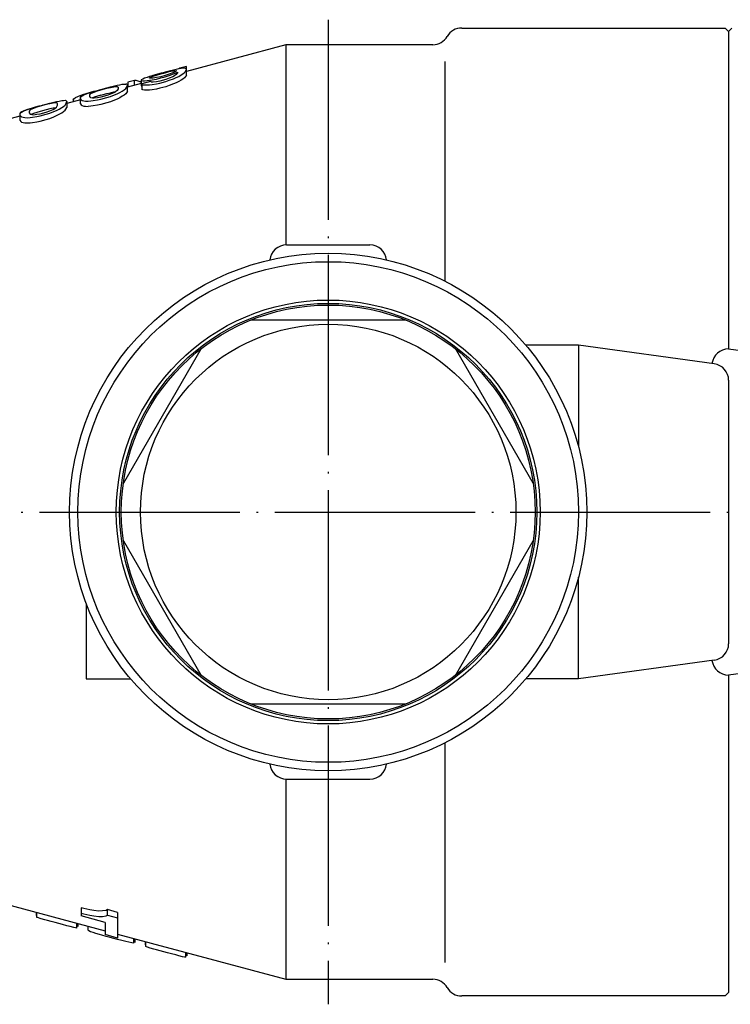
# Model space of a CAD drawing. Units: millimetres. Extents: x -122 to 124, y -53 to 148.
# Drawn here: x -18 to 24, y 90 to 148 of the extents above; entities that cross this region are included whole.
import ezdxf

# ---------------------------------------------------------------- set-up
doc = ezdxf.new("R2010")
doc.units = ezdxf.units.MM
doc.linetypes.add('DOT_CENTER', pattern=[14, 12, -1, 0, -1])
doc.layers.add('1', color=7, linetype='Continuous')

msp = doc.modelspace()

# ---------------------------------------------------------------- linework, layer by layer
at = {"layer": '1', "color": 3, "linetype": 'DOT_CENTER'}
for p, q in [((0, 148.5), (0, 89.5)), ((-45.5, 119), (48.536, 119))]:
    msp.add_line(p, q, dxfattribs=at)
at = {"layer": '1', "color": 3, "linetype": 'Continuous'}
for p, q in [((8, 148), (23.8, 148)), ((24, 147.8), (23.8, 148)), ((24, 147.8), (24.2, 148)), ((24, 147.8), (24, 128.771)), ((-2.541, 147), (-8.503, 145.403)), ((-2.541, 147), (-2.541, 134.999)), ((6.268, 147), (-2.541, 147)), ((7, 132.829), (7, 146)), ((-10.294, 145.212), (-10.55, 145.138)), ((-10.524, 145.146), (-10.503, 145.158)), ((-10.003, 145.292), (-10.503, 145.158)), ((-10.503, 145.158), (-10.503, 145.152)), ((-10.499, 145.113), (-10.294, 145.179)), ((-10.038, 145.269), (-10.294, 145.212)), ((-10.294, 145.179), (-10.038, 145.255)), ((-9.782, 145.351), (-10.038, 145.269)), ((-10.038, 145.255), (-9.782, 145.324)), ((-9.782, 145.155), (-10.038, 145.085)), ((-10.003, 145.28), (-10.003, 145.292)), ((-9.97, 145.291), (-10.003, 145.292)), ((-9.526, 145.418), (-9.782, 145.351)), ((-9.782, 145.324), (-9.526, 145.386)), ((-9.526, 145.238), (-9.782, 145.155)), ((-9.782, 145.076), (-9.526, 145.154)), ((-9.27, 145.481), (-9.526, 145.418)), ((-9.526, 145.386), (-9.322, 145.429)), ((-9.322, 145.314), (-9.526, 145.238)), ((-9.526, 145.154), (-9.27, 145.247)), ((-9.322, 145.429), (-9.219, 145.444)), ((-9.219, 145.36), (-9.322, 145.314)), ((-9.117, 145.517), (-9.27, 145.481)), ((-9.27, 145.247), (-9.014, 145.355)), ((-9.219, 145.444), (-9.117, 145.449)), ((-9.117, 145.418), (-9.219, 145.36)), ((-9.117, 145.213), (-9.219, 145.138)), ((-8.963, 145.55), (-9.117, 145.517)), ((-9.117, 145.449), (-9.117, 145.418)), ((-9.014, 145.355), (-9.117, 145.213)), ((-8.81, 145.578), (-8.963, 145.55)), ((-8.963, 145.105), (-8.81, 145.19)), ((-8.896, 145.589), (-8.96, 145.55)), ((-8.503, 145.694), (-8.896, 145.589)), ((-8.896, 145.589), (-8.896, 145.562)), ((-8.707, 145.59), (-8.81, 145.578)), ((-8.81, 145.19), (-8.707, 145.258)), ((-8.605, 145.596), (-8.707, 145.59)), ((-8.707, 145.258), (-8.605, 145.333)), ((-8.554, 145.58), (-8.605, 145.596)), ((-8.605, 145.333), (-8.554, 145.4)), ((-8.503, 145.541), (-8.554, 145.58)), ((-8.554, 145.4), (-8.503, 145.486)), ((-8.503, 145.172), (-8.554, 145.086)), ((-8.503, 145.172), (-8.503, 145.694)), ((-12.802, 144.534), (-12.649, 144.57)), ((-12.649, 144.57), (-12.495, 144.602)), ((-12.495, 144.602), (-12.342, 144.63)), ((-12.342, 144.63), (-12.239, 144.641)), ((-12.239, 144.641), (-12.137, 144.646)), ((-12.093, 144.629), (-12.137, 144.646)), ((-12.035, 144.588), (-12.093, 144.629)), ((-11.216, 144.676), (-12.035, 144.456)), ((-12.035, 144.217), (-12.035, 144.588)), ((-11.61, 144.861), (-12.003, 144.756)), ((-12.003, 144.756), (-12.003, 144.465)), ((-11.506, 144.854), (-11.61, 144.861)), ((-11.61, 144.57), (-11.61, 144.861)), ((-11.264, 144.769), (-11.506, 144.854)), ((-11.216, 144.735), (-11.264, 144.769)), ((-11.113, 144.944), (-11.216, 144.889)), ((-11.216, 144.889), (-11.216, 144.534)), ((-11.216, 144.847), (-11.113, 144.837)), ((-10.652, 144.796), (-11.164, 144.657)), ((-11.164, 144.657), (-11.164, 144.323)), ((-11.164, 144.638), (-11.113, 144.603)), ((-11.011, 144.987), (-11.113, 144.944)), ((-11.113, 144.837), (-11.011, 144.837)), ((-11.113, 144.603), (-11.011, 144.59)), ((-10.857, 145.042), (-11.011, 144.987)), ((-11.011, 144.837), (-10.857, 144.849)), ((-11.011, 144.59), (-10.857, 144.588)), ((-10.704, 145.092), (-10.857, 145.042)), ((-10.857, 144.849), (-10.704, 144.868)), ((-10.857, 144.588), (-10.704, 144.596)), ((-10.55, 145.138), (-10.704, 145.092)), ((-10.704, 145.022), (-10.601, 145.073)), ((-10.704, 144.99), (-10.704, 145.022)), ((-10.601, 144.988), (-10.704, 144.99)), ((-10.704, 144.868), (-10.55, 144.893)), ((-10.704, 144.596), (-10.55, 144.615)), ((-10.601, 144.762), (-10.652, 144.796)), ((-10.601, 145.073), (-10.499, 145.113)), ((-10.499, 144.996), (-10.601, 144.988)), ((-10.499, 144.76), (-10.601, 144.762)), ((-10.55, 144.893), (-10.294, 144.946)), ((-10.55, 144.615), (-10.294, 144.661)), ((-10.294, 145.031), (-10.499, 144.996)), ((-10.294, 144.785), (-10.499, 144.76)), ((-10.038, 145.085), (-10.294, 145.031)), ((-10.294, 144.946), (-10.038, 145.007)), ((-10.089, 144.82), (-10.294, 144.785)), ((-10.294, 144.661), (-10.089, 144.706)), ((-9.731, 144.917), (-10.089, 144.82)), ((-10.089, 144.706), (-9.731, 144.804)), ((-10.038, 145.007), (-9.782, 145.076)), ((-9.526, 144.994), (-9.731, 144.917)), ((-9.731, 144.804), (-9.526, 144.872)), ((-9.526, 144.554), (-9.731, 144.486)), ((-9.322, 145.081), (-9.526, 144.994)), ((-9.526, 144.872), (-9.27, 144.965)), ((-9.27, 144.648), (-9.526, 144.554)), ((-9.219, 145.138), (-9.322, 145.081)), ((-9.27, 144.965), (-9.117, 145.03)), ((-9.117, 144.713), (-9.27, 144.648)), ((-9.117, 145.03), (-8.963, 145.105)), ((-8.963, 144.789), (-9.117, 144.713)), ((-8.81, 144.874), (-8.963, 144.789)), ((-8.707, 144.943), (-8.81, 144.874)), ((-8.605, 145.019), (-8.707, 144.943)), ((-8.554, 145.086), (-8.605, 145.019)), ((-15.003, 143.903), (-14.861, 143.961)), ((-14.861, 143.961), (-14.646, 144.034)), ((-14.747, 143.944), (-14.645, 143.995)), ((-14.646, 144.034), (-14.503, 144.078)), ((-14.645, 143.995), (-14.543, 144.039)), ((-14.543, 144.039), (-14.389, 144.094)), ((-14.503, 144.078), (-14.253, 144.15)), ((-14.389, 144.094), (-14.236, 144.144)), ((-14.287, 143.994), (-14.236, 144.072)), ((-14.287, 143.906), (-14.287, 143.994)), ((-14.253, 144.15), (-14.039, 144.21)), ((-14.236, 144.144), (-14.082, 144.191)), ((-14.236, 144.072), (-14.133, 144.124)), ((-14.133, 144.124), (-14.031, 144.164)), ((-14.082, 144.191), (-13.826, 144.264)), ((-14.039, 144.21), (-13.825, 144.267)), ((-14.031, 144.164), (-13.826, 144.231)), ((-13.826, 144.264), (-13.621, 144.322)), ((-13.826, 144.231), (-13.621, 144.293)), ((-13.621, 143.982), (-13.826, 143.92)), ((-13.825, 144.267), (-13.711, 144.297)), ((-13.621, 144.322), (-13.263, 144.418)), ((-13.621, 144.293), (-13.263, 144.389)), ((-13.621, 143.982), (-13.263, 144.078)), ((-13.263, 144.418), (-13.058, 144.47)), ((-13.263, 144.389), (-13.058, 144.437)), ((-13.263, 144.078), (-13.058, 144.126)), ((-13.058, 144.031), (-13.263, 143.953)), ((-13.058, 144.47), (-12.802, 144.534)), ((-13.058, 144.437), (-12.854, 144.48)), ((-13.058, 144.126), (-12.854, 144.169)), ((-12.854, 144.119), (-13.058, 144.031)), ((-13.058, 143.904), (-12.802, 143.998)), ((-12.854, 144.48), (-12.751, 144.495)), ((-12.854, 144.169), (-12.751, 144.184)), ((-12.751, 144.177), (-12.854, 144.119)), ((-12.802, 143.998), (-12.649, 144.064)), ((-12.751, 144.495), (-12.649, 144.499)), ((-12.649, 144.254), (-12.751, 144.177)), ((-12.751, 144.184), (-12.742, 144.184)), ((-12.649, 144.499), (-12.598, 144.449)), ((-12.598, 144.363), (-12.649, 144.254)), ((-12.649, 144.064), (-12.495, 144.141)), ((-12.598, 144.449), (-12.598, 144.363)), ((-12.495, 144.141), (-12.342, 144.227)), ((-12.342, 144.227), (-12.239, 144.297)), ((-12.239, 143.981), (-12.342, 143.91)), ((-12.239, 144.297), (-12.137, 144.374)), ((-12.137, 144.059), (-12.239, 143.981)), ((-12.137, 144.374), (-12.093, 144.443)), ((-12.093, 144.127), (-12.137, 144.059)), ((-12.093, 144.443), (-12.035, 144.531)), ((-12.035, 144.217), (-12.093, 144.127)), ((-11.216, 144.534), (-11.164, 144.529)), ((-11.113, 144.288), (-11.164, 144.323)), ((-11.011, 144.274), (-11.113, 144.288)), ((-10.857, 144.271), (-11.011, 144.274)), ((-10.704, 144.279), (-10.857, 144.271)), ((-10.55, 144.298), (-10.704, 144.279)), ((-10.294, 144.344), (-10.55, 144.298)), ((-10.089, 144.388), (-10.294, 144.344)), ((-9.731, 144.486), (-10.089, 144.388)), ((-17.325, 143.329), (-17.111, 143.386)), ((-17.256, 143.347), (-16.897, 143.443)), ((-16.897, 143.414), (-17.256, 143.317)), ((-17.111, 143.386), (-17.091, 143.391)), ((-16.897, 143.443), (-16.693, 143.496)), ((-16.693, 143.461), (-16.897, 143.414)), ((-16.693, 143.496), (-16.437, 143.559)), ((-16.488, 143.504), (-16.693, 143.461)), ((-16.385, 143.518), (-16.488, 143.504)), ((-16.437, 143.559), (-16.283, 143.595)), ((-16.283, 143.521), (-16.385, 143.518)), ((-16.283, 143.595), (-16.13, 143.627)), ((-16.232, 143.469), (-16.283, 143.521)), ((-16.283, 143.266), (-16.232, 143.379)), ((-16.232, 143.379), (-16.232, 143.469)), ((-16.13, 143.627), (-15.976, 143.654)), ((-15.976, 143.654), (-15.874, 143.665)), ((-15.874, 143.665), (-15.771, 143.669)), ((-15.874, 143.306), (-15.771, 143.386)), ((-15.771, 143.669), (-15.72, 143.651)), ((-15.771, 143.386), (-15.72, 143.457)), ((-15.72, 143.651), (-15.669, 143.607)), ((-15.72, 143.457), (-15.669, 143.548)), ((-14.85, 143.702), (-15.669, 143.482)), ((-15.669, 143.607), (-15.669, 143.234)), ((-15.289, 143.704), (-15.253, 143.759)), ((-15.289, 143.704), (-15.289, 143.584)), ((-15.253, 143.759), (-15.146, 143.838)), ((-15.146, 143.838), (-15.003, 143.903)), ((-14.85, 143.828), (-14.799, 143.899)), ((-14.85, 143.456), (-14.85, 143.828)), ((-14.85, 143.769), (-14.799, 143.707)), ((-14.85, 143.456), (-14.799, 143.392)), ((-14.799, 143.899), (-14.747, 143.944)), ((-14.799, 143.707), (-14.747, 143.664)), ((-14.799, 143.392), (-14.747, 143.349)), ((-14.747, 143.664), (-14.645, 143.641)), ((-14.645, 143.641), (-14.543, 143.626)), ((-14.543, 143.626), (-14.389, 143.623)), ((-14.389, 143.623), (-14.236, 143.63)), ((-14.236, 143.823), (-14.287, 143.906)), ((-14.133, 143.801), (-14.236, 143.823)), ((-14.236, 143.63), (-14.082, 143.648)), ((-14.133, 143.812), (-14.148, 143.804)), ((-14.031, 143.853), (-14.133, 143.812)), ((-14.031, 143.798), (-14.133, 143.801)), ((-14.082, 143.648), (-13.826, 143.693)), ((-13.826, 143.375), (-14.082, 143.33)), ((-13.826, 143.92), (-14.031, 143.853)), ((-13.826, 143.822), (-14.031, 143.798)), ((-13.621, 143.855), (-13.826, 143.822)), ((-13.826, 143.693), (-13.621, 143.737)), ((-13.621, 143.419), (-13.826, 143.375)), ((-13.263, 143.953), (-13.621, 143.855)), ((-13.621, 143.737), (-13.263, 143.835)), ((-13.263, 143.517), (-13.621, 143.419)), ((-13.263, 143.835), (-13.058, 143.904)), ((-13.058, 143.586), (-13.263, 143.517)), ((-12.802, 143.681), (-13.058, 143.586)), ((-12.649, 143.747), (-12.802, 143.681)), ((-12.495, 143.824), (-12.649, 143.747)), ((-12.342, 143.91), (-12.495, 143.824)), ((-18.484, 142.847), (-18.433, 142.92)), ((-18.484, 142.847), (-18.484, 142.472)), ((-18.484, 142.786), (-18.433, 142.72)), ((-18.468, 142.928), (-18.397, 142.978)), ((-18.468, 142.928), (-18.468, 142.87)), ((-18.433, 142.92), (-18.382, 142.967)), ((-18.397, 142.978), (-18.218, 143.056)), ((-18.382, 142.967), (-18.279, 143.018)), ((-18.279, 143.018), (-18.177, 143.062)), ((-18.218, 143.056), (-18.004, 143.13)), ((-18.177, 143.062), (-18.023, 143.118)), ((-18.023, 143.118), (-17.87, 143.169)), ((-18.004, 143.13), (-17.789, 143.197)), ((-17.87, 143.094), (-17.921, 143.013)), ((-17.921, 143.013), (-17.921, 142.922)), ((-17.921, 142.922), (-17.87, 142.834)), ((-17.87, 143.169), (-17.716, 143.216)), ((-17.768, 143.147), (-17.87, 143.094)), ((-17.87, 142.834), (-17.768, 142.811)), ((-17.768, 142.835), (-17.8, 142.818)), ((-17.789, 143.197), (-17.539, 143.269)), ((-17.665, 143.188), (-17.768, 143.147)), ((-17.665, 142.876), (-17.768, 142.835)), ((-17.768, 142.811), (-17.665, 142.806)), ((-17.716, 143.216), (-17.46, 143.29)), ((-17.46, 143.255), (-17.665, 143.188)), ((-17.46, 142.944), (-17.665, 142.876)), ((-17.665, 142.806), (-17.46, 142.829)), ((-17.539, 143.269), (-17.325, 143.329)), ((-17.46, 143.29), (-17.256, 143.347)), ((-17.256, 143.317), (-17.46, 143.255)), ((-17.256, 143.006), (-17.46, 142.944)), ((-17.46, 142.829), (-17.256, 142.862)), ((-16.897, 143.102), (-17.256, 143.006)), ((-17.256, 142.862), (-16.897, 142.96)), ((-17.256, 142.738), (-16.897, 142.837)), ((-16.693, 143.15), (-16.897, 143.102)), ((-16.897, 142.96), (-16.693, 143.039)), ((-16.897, 142.837), (-16.693, 142.906)), ((-16.488, 143.193), (-16.693, 143.15)), ((-16.693, 143.039), (-16.488, 143.128)), ((-16.693, 142.906), (-16.437, 143.002)), ((-16.385, 143.207), (-16.488, 143.193)), ((-16.488, 143.128), (-16.385, 143.188)), ((-16.437, 143.002), (-16.283, 143.068)), ((-16.385, 143.188), (-16.283, 143.266)), ((-16.36, 143.207), (-16.385, 143.207)), ((-16.283, 143.068), (-16.13, 143.147)), ((-16.283, 142.751), (-16.13, 142.829)), ((-16.13, 143.147), (-15.976, 143.234)), ((-16.13, 142.829), (-15.976, 142.918)), ((-15.976, 143.234), (-15.874, 143.306)), ((-15.976, 142.918), (-15.874, 142.99)), ((-15.874, 142.99), (-15.771, 143.07)), ((-15.771, 143.07), (-15.72, 143.142)), ((-15.72, 143.142), (-15.669, 143.234)), ((-14.747, 143.349), (-14.645, 143.325)), ((-14.645, 143.325), (-14.543, 143.309)), ((-14.543, 143.309), (-14.389, 143.306)), ((-14.236, 143.312), (-14.389, 143.306)), ((-14.082, 143.33), (-14.236, 143.312)), ((-18.484, 142.728), (-23.259, 141.449)), ((-18.484, 142.472), (-18.433, 142.405)), ((-18.433, 142.72), (-18.382, 142.675)), ((-18.433, 142.405), (-18.382, 142.359)), ((-18.382, 142.675), (-18.279, 142.65)), ((-18.382, 142.359), (-18.279, 142.333)), ((-18.279, 142.65), (-18.177, 142.633)), ((-18.279, 142.333), (-18.177, 142.316)), ((-18.177, 142.633), (-18.023, 142.628)), ((-18.177, 142.316), (-18.023, 142.31)), ((-18.023, 142.628), (-17.87, 142.633)), ((-18.023, 142.31), (-17.87, 142.315)), ((-17.87, 142.633), (-17.716, 142.65)), ((-17.87, 142.315), (-17.716, 142.332)), ((-17.716, 142.65), (-17.46, 142.695)), ((-17.716, 142.332), (-17.46, 142.376)), ((-17.46, 142.695), (-17.256, 142.738)), ((-17.46, 142.376), (-17.256, 142.419)), ((-17.256, 142.419), (-16.897, 142.518)), ((-16.897, 142.518), (-16.693, 142.587)), ((-16.693, 142.587), (-16.437, 142.683)), ((-16.437, 142.683), (-16.283, 142.751)), ((-2.5, 135), (2.5, 135)), ((4.638, 130.5), (-4.638, 130.5)), ((-7.64, 128.767), (-12.278, 120.733)), ((12.278, 120.733), (7.64, 128.767)), ((15, 129), (11.843, 129)), ((23.136, 127.88), (15, 129)), ((15, 129), (15, 122.905)), ((24, 128.771), (36.84, 127.004)), ((24, 126.89), (24, 111.11)), ((-12.278, 117.267), (-7.64, 109.233)), ((7.64, 109.233), (12.278, 117.267)), ((15, 109), (15, 115.095)), ((-14.5, 113.523), (-14.5, 109)), ((36.84, 110.996), (24, 109.229)), ((23.136, 110.12), (15, 109)), ((24, 109.229), (24, 90.2)), ((-14.5, 109), (-11.843, 109)), ((15, 109), (11.843, 109)), ((-4.638, 107.5), (4.638, 107.5)), ((7, 92), (7, 105.171)), ((-2.541, 103.001), (-2.541, 91)), ((-2.5, 103), (2.5, 103)), ((-23.259, 96.551), (-13.378, 93.904)), ((-17.5, 95.008), (-17.5, 94.829)), ((-17.462, 94.711), (-17.462, 94.998)), ((-14.653, 95.248), (-14.803, 95.29)), ((-14.803, 95.29), (-14.803, 94.8)), ((-14.278, 95.165), (-14.653, 95.248)), ((-14.053, 95.124), (-14.278, 95.165)), ((-13.753, 95.086), (-14.053, 95.124)), ((-13.528, 95.092), (-13.753, 95.086)), ((-13.303, 95.125), (-13.528, 95.092)), ((-13.228, 95.178), (-13.303, 95.125)), ((-12.628, 95.009), (-13.228, 95.178)), ((-13.228, 94.851), (-13.228, 95.178)), ((-12.628, 95.009), (-12.628, 93.472)), ((-17.5, 94.829), (-17.462, 94.819)), ((-17.425, 94.693), (-17.462, 94.711)), ((-17.2, 94.623), (-17.425, 94.693)), ((-16.975, 94.559), (-17.2, 94.623)), ((-16.825, 94.518), (-16.975, 94.559)), ((-16.6, 94.457), (-16.825, 94.518)), ((-16.375, 94.396), (-16.6, 94.457)), ((-14.803, 94.966), (-14.653, 94.924)), ((-13.378, 94.405), (-14.803, 94.8)), ((-14.653, 94.924), (-14.278, 94.841)), ((-14.278, 94.841), (-14.053, 94.801)), ((-14.053, 94.801), (-13.753, 94.761)), ((-13.753, 94.761), (-13.528, 94.767)), ((-13.528, 94.767), (-13.303, 94.798)), ((-13.378, 94.405), (-13.378, 93.674)), ((-13.303, 94.798), (-13.228, 94.851)), ((-13.228, 94.851), (-12.628, 94.681)), ((-16.15, 94.336), (-16.375, 94.396)), ((-15.925, 94.276), (-16.15, 94.336)), ((-15.663, 94.206), (-15.925, 94.276)), ((-15.475, 94.157), (-15.663, 94.206)), ((-15.25, 94.1), (-15.475, 94.157)), ((-15.138, 94.077), (-15.25, 94.1)), ((-15.062, 94.07), (-15.138, 94.077)), ((-15.062, 94.07), (-15.062, 94.355)), ((-15.025, 94.173), (-15.062, 94.183)), ((-14.987, 94.168), (-15.025, 94.173)), ((-14.987, 94.168), (-14.987, 94.335)), ((-14.388, 93.934), (-14.388, 94.174)), ((-14.35, 93.9), (-14.388, 93.934)), ((-14.238, 93.847), (-14.35, 93.9)), ((-14.088, 93.795), (-14.238, 93.847)), ((-13.938, 93.749), (-14.088, 93.795)), ((-13.713, 93.684), (-13.938, 93.749)), ((-13.562, 93.643), (-13.713, 93.684)), ((-13.3, 93.572), (-13.562, 93.643)), ((-12.628, 93.472), (-13.378, 93.674)), ((-13.075, 93.512), (-13.3, 93.572)), ((-12.85, 93.452), (-13.075, 93.512)), ((-12.625, 93.392), (-12.85, 93.452)), ((-12.628, 93.703), (-2.541, 91)), ((-12.363, 93.322), (-12.625, 93.392)), ((-12.138, 93.263), (-12.363, 93.322)), ((-11.95, 93.216), (-12.138, 93.263)), ((-11.65, 93.164), (-11.65, 93.441)), ((-11.65, 93.244), (-11.575, 93.224)), ((-11.575, 93.224), (-11.575, 93.421)), ((-10.975, 93.26), (-10.975, 93.072)), ((-10.938, 92.961), (-10.938, 93.25)), ((-11.763, 93.177), (-11.95, 93.216)), ((-11.65, 93.164), (-11.763, 93.177)), ((-10.975, 93.072), (-10.938, 93.062)), ((-10.9, 92.946), (-10.938, 92.961)), ((-10.825, 92.921), (-10.9, 92.946)), ((-10.675, 92.874), (-10.825, 92.921)), ((-10.45, 92.81), (-10.675, 92.874)), ((-10.3, 92.769), (-10.45, 92.81)), ((-10.075, 92.708), (-10.3, 92.769)), ((-9.85, 92.648), (-10.075, 92.708)), ((-9.625, 92.588), (-9.85, 92.648)), ((-9.4, 92.527), (-9.625, 92.588)), ((-9.138, 92.458), (-9.4, 92.527)), ((-8.95, 92.408), (-9.138, 92.458)), ((-8.725, 92.352), (-8.95, 92.408)), ((-8.613, 92.328), (-8.725, 92.352)), ((-8.538, 92.32), (-8.613, 92.328)), ((-8.538, 92.32), (-8.538, 92.607)), ((-8.5, 92.417), (-8.538, 92.427)), ((-8.462, 92.411), (-8.5, 92.417)), ((-8.462, 92.411), (-8.462, 92.587)), ((-2.541, 91), (6.268, 91)), ((23.8, 90), (8, 90)), ((24, 90.2), (23.8, 90))]:
    msp.add_line(p, q, dxfattribs=at)
for radius in [15.5, 15, 12.7, 12.5, 12.4, 11.25]:
    msp.add_circle((0, 119), radius, dxfattribs=at)
for centre, radius, start, end in [((6.268, 148), 1, 270, 330), ((8, 147), 1, 90, 150), ((-2.5, 134), 1, 90, 174.2119), ((2.5, 134), 1, 5.7881, 90), ((24, 127.761), 1.009, 90, 172.16447), ((23, 126.89), 1, 0, 82.16447), ((23, 111.11), 1, 277.83553, 0), ((24, 110.239), 1.009, 187.83553, 270), ((-2.5, 104), 1, 185.7881, 270), ((2.5, 104), 1, 270, 354.2119), ((6.268, 90), 1, 30, 90), ((8, 91), 1, 210, 270)]:
    msp.add_arc(centre, radius, start, end, dxfattribs=at)

doc.saveas('drawing.dxf')
